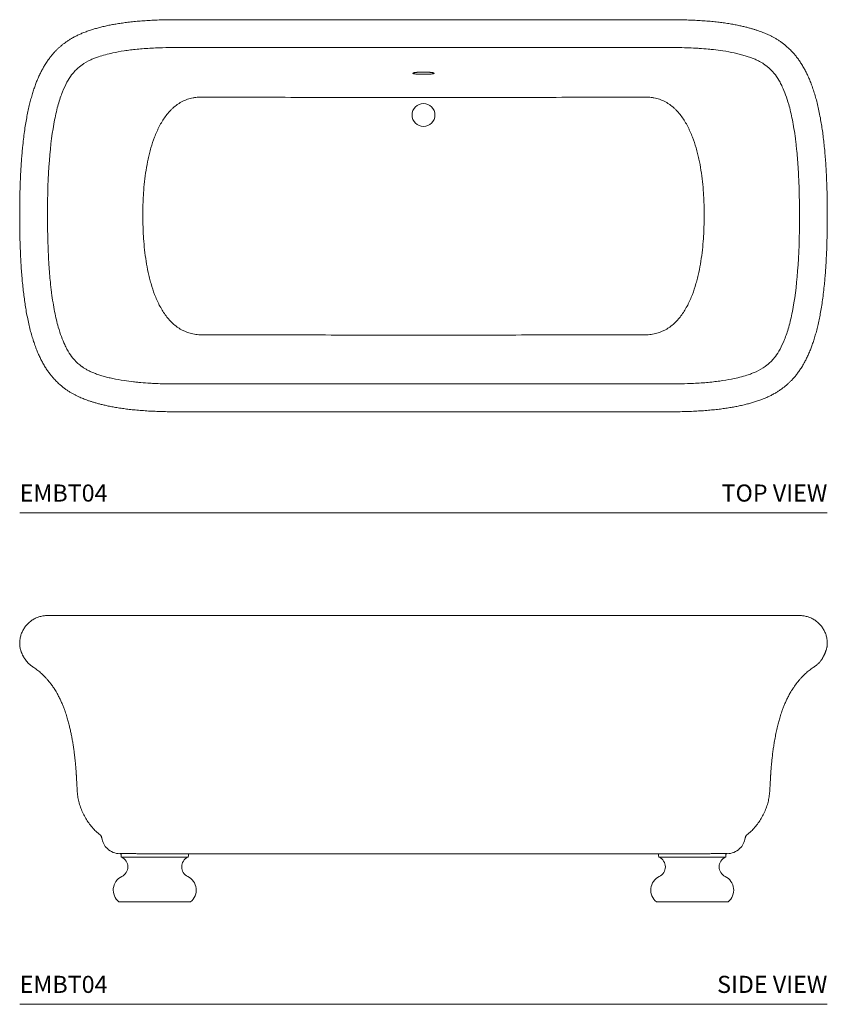
# Model space of a CAD drawing. Units: inches. Extents: x 10 to 165, y 36 to 142.
# Drawn here: x 10 to 81, y 36 to 122 of the extents above; entities that cross this region are included whole.
import ezdxf
from ezdxf.enums import TextEntityAlignment as Align

# ---------------------------------------------------------------- set-up
doc = ezdxf.new("R2010")
doc.units = ezdxf.units.IN
doc.header["$LTSCALE"] = 2
doc.header["$MEASUREMENT"] = 0
doc.layers.add('WATERWORKS FIXTURES', color=7, linetype='Continuous', lineweight=9)
doc.styles.add('GOTHAM BOOK', font='GOTHMBOK.TTF', dxfattribs={"height": 1.5})

# ---------------------------------------------------------------- blocks, each defined once
blk = doc.blocks.new('EMBT04TOP')
at = {"layer": 'WATERWORKS FIXTURES'}
blk.add_circle((35.433, 34.927), 1.004, dxfattribs=at)
for points, knots in [([(0, 26.088), (0.001, 26.358), (0.002, 26.886), (0.013, 27.658), (0.03, 28.394), (0.054, 29.094), (0.083, 29.756), (0.118, 30.383), (0.158, 30.976), (0.203, 31.54), (0.259, 32.147), (0.329, 32.791), (0.415, 33.463), (0.509, 34.089), (0.609, 34.671), (0.717, 35.222), (0.833, 35.742), (0.956, 36.234), (1.083, 36.688), (1.214, 37.108), (1.348, 37.495), (1.491, 37.872), (1.644, 38.236), (1.807, 38.587), (1.971, 38.906), (2.147, 39.22), (2.338, 39.528), (2.544, 39.826), (2.747, 40.091), (2.945, 40.327), (3.137, 40.537), (3.324, 40.723), (3.512, 40.896), (3.699, 41.056), (3.89, 41.206), (4.087, 41.35), (4.308, 41.499), (4.568, 41.658), (4.851, 41.814), (5.154, 41.963), (5.474, 42.106), (5.83, 42.246), (6.192, 42.372), (6.556, 42.485), (6.92, 42.588), (7.316, 42.687), (7.723, 42.779), (8.139, 42.861), (8.562, 42.936), (9.017, 43.005), (9.505, 43.069), (10.029, 43.127), (10.58, 43.177), (11.158, 43.219), (11.765, 43.251), (12.414, 43.276), (13.108, 43.291), (13.996, 43.294), (15.079, 43.293), (16.355, 43.293), (17.672, 43.293), (19.031, 43.293), (20.431, 43.293), (21.873, 43.293), (23.356, 43.293), (24.907, 43.293), (26.526, 43.293), (28.215, 43.293), (29.951, 43.293), (31.736, 43.293), (33.568, 43.293), (34.806, 43.293), (35.433, 43.293)], [0, 0, 0, 0, 0.016877, 0.032952, 0.048261, 0.062837, 0.076714, 0.089693, 0.102059, 0.113838, 0.125058, 0.140169, 0.154266, 0.167418, 0.179691, 0.191148, 0.20247, 0.213004, 0.222811, 0.231948, 0.240466, 0.248416, 0.257115, 0.265154, 0.272592, 0.279484, 0.287694, 0.295193, 0.302114, 0.308512, 0.314431, 0.319908, 0.324974, 0.330395, 0.335314, 0.340096, 0.345631, 0.351968, 0.359126, 0.365796, 0.373091, 0.381039, 0.389681, 0.397009, 0.404863, 0.413335, 0.422516, 0.430885, 0.439826, 0.449387, 0.459622, 0.470584, 0.482327, 0.494167, 0.506809, 0.520307, 0.534728, 0.55014, 0.575827, 0.602392, 0.629825, 0.658122, 0.687283, 0.717309, 0.748201, 0.779962, 0.814174, 0.849353, 0.885511, 0.92266, 0.960816, 1, 1, 1, 1]), ([(35.433, 43.293), (35.997, 43.293), (37.11, 43.293), (38.758, 43.293), (40.364, 43.293), (41.926, 43.293), (43.447, 43.293), (44.926, 43.293), (46.364, 43.293), (47.782, 43.293), (49.178, 43.293), (50.553, 43.293), (51.882, 43.293), (53.166, 43.293), (54.405, 43.293), (55.461, 43.293), (56.344, 43.293), (57.057, 43.293), (57.738, 43.291), (58.379, 43.277), (58.979, 43.256), (59.568, 43.227), (60.147, 43.188), (60.712, 43.14), (61.233, 43.085), (61.732, 43.022), (62.209, 42.951), (62.664, 42.873), (63.077, 42.792), (63.452, 42.71), (63.791, 42.627), (64.097, 42.546), (64.373, 42.466), (64.633, 42.384), (64.874, 42.303), (65.097, 42.221), (65.299, 42.142), (65.495, 42.06), (65.696, 41.97), (65.905, 41.869), (66.122, 41.756), (66.345, 41.629), (66.575, 41.488), (66.809, 41.329), (67.051, 41.15), (67.302, 40.944), (67.565, 40.703), (67.809, 40.453), (68.03, 40.2), (68.23, 39.949), (68.433, 39.67), (68.636, 39.358), (68.827, 39.033), (69.005, 38.696), (69.172, 38.348), (69.336, 37.969), (69.497, 37.555), (69.654, 37.103), (69.803, 36.622), (69.943, 36.109), (70.075, 35.564), (70.2, 34.974), (70.308, 34.386), (70.401, 33.804), (70.482, 33.233), (70.556, 32.625), (70.621, 32.005), (70.677, 31.373), (70.725, 30.729), (70.767, 30.051), (70.803, 29.336), (70.831, 28.583), (70.851, 27.789), (70.864, 26.953), (70.865, 26.381), (70.866, 26.088)], [0, 0, 0, 0, 0.03523, 0.069551, 0.102976, 0.135518, 0.167185, 0.197986, 0.227927, 0.257012, 0.286566, 0.315185, 0.342867, 0.369613, 0.395418, 0.42028, 0.435608, 0.450541, 0.464824, 0.478167, 0.490634, 0.50229, 0.515056, 0.526845, 0.537734, 0.547786, 0.558274, 0.567851, 0.576597, 0.584576, 0.591825, 0.5984, 0.604378, 0.609807, 0.615374, 0.620294, 0.624619, 0.628954, 0.63354, 0.638375, 0.643462, 0.648807, 0.654418, 0.660312, 0.666508, 0.673212, 0.680609, 0.688766, 0.694976, 0.701641, 0.708807, 0.716529, 0.724872, 0.73235, 0.740358, 0.748947, 0.758176, 0.768107, 0.778809, 0.789646, 0.801297, 0.813832, 0.827324, 0.83865, 0.850656, 0.863386, 0.876884, 0.889622, 0.903043, 0.917184, 0.932079, 0.947769, 0.964291, 0.981687, 1, 1, 1, 1]), ([(2.441, 26.088), (2.441, 27.923), (2.553, 31.132), (2.946, 34.098), (3.379, 35.902), (3.748, 36.988), (4.146, 37.832), (4.626, 38.573), (5.049, 39.015), (5.593, 39.439), (6.036, 39.693), (6.574, 39.918), (7.157, 40.128), (7.991, 40.354), (8.978, 40.535), (9.889, 40.661), (10.89, 40.761), (12.132, 40.829), (13.069, 40.849), (13.658, 40.852), (14.06, 40.852), (14.727, 40.852), (15.329, 40.852), (15.809, 40.852), (16.01, 40.852), (16.411, 40.852), (17.533, 40.852), (19.136, 40.852), (21.54, 40.852), (23.678, 40.852), (25.815, 40.852), (27.418, 40.852), (29.021, 40.852), (31.158, 40.852), (33.296, 40.852), (34.899, 40.852), (35.433, 40.852)], [0, 0, 0, 0, 0.0625, 0.125, 0.15625, 0.1875, 0.21875, 0.25, 0.296875, 0.3125, 0.359375, 0.375, 0.390625, 0.4375, 0.46875, 0.484375, 0.515625, 0.546875, 0.570312, 0.574219, 0.582031, 0.59375, 0.613281, 0.617188, 0.621873, 0.625, 0.640625, 0.6875, 0.71875, 0.78125, 0.8125, 0.84375, 0.875, 0.90625, 0.96875, 1, 1, 1, 1]), ([(35.433, 40.852), (35.548, 40.852), (35.777, 40.852), (36.12, 40.852), (36.578, 40.852), (37.151, 40.852), (37.859, 40.852), (38.589, 40.852), (39.329, 40.852), (40.414, 40.852), (41.382, 40.852), (42.38, 40.852), (43.047, 40.852), (43.983, 40.852), (44.994, 40.852), (46.196, 40.852), (47.499, 40.852), (49.293, 40.852), (51.23, 40.852), (53.667, 40.852), (55.404, 40.852), (56.606, 40.852), (56.878, 40.852), (57.078, 40.852), (57.278, 40.852), (57.994, 40.847), (58.636, 40.83), (59.264, 40.798), (59.433, 40.788), (59.848, 40.763), (60.217, 40.733), (60.596, 40.697), (60.745, 40.681), (61.134, 40.638), (61.806, 40.55), (62.546, 40.414), (63.142, 40.275), (63.558, 40.163), (63.942, 40.044), (64.292, 39.918), (64.615, 39.783), (64.86, 39.663), (65.033, 39.568), (65.149, 39.499), (65.257, 39.432), (65.35, 39.369), (65.436, 39.308), (65.516, 39.249), (65.787, 39.035), (66.153, 38.674), (66.549, 38.107), (66.785, 37.676), (67.084, 37.062), (67.434, 36.128), (67.758, 34.775), (67.945, 33.73), (68.049, 33.017), (68.123, 32.409), (68.209, 31.617), (68.279, 30.762), (68.351, 29.55), (68.387, 28.681), (68.409, 27.789), (68.418, 27.239), (68.424, 26.673), (68.425, 26.285), (68.425, 26.088)], [0, 0, 0, 0, 0.006696, 0.013393, 0.020089, 0.033482, 0.046875, 0.061523, 0.076172, 0.090123, 0.125, 0.132812, 0.148438, 0.164062, 0.1875, 0.207589, 0.234375, 0.263672, 0.3125, 0.347656, 0.40625, 0.414062, 0.417969, 0.422122, 0.425781, 0.429688, 0.464844, 0.466797, 0.472656, 0.476562, 0.496094, 0.5, 0.505859, 0.507812, 0.53125, 0.5625, 0.578125, 0.59375, 0.609375, 0.625, 0.640625, 0.65625, 0.664062, 0.669922, 0.676758, 0.683594, 0.6875, 0.693359, 0.699219, 0.742188, 0.773438, 0.789062, 0.796875, 0.84375, 0.875, 0.890625, 0.90625, 0.914062, 0.921875, 0.945312, 0.953125, 0.973214, 0.979911, 0.986607, 0.993304, 1, 1, 1, 1]), ([(35.433, 38.694), (35.371, 38.694), (35.311, 38.693), (35.221, 38.691), (35.191, 38.69), (35.133, 38.688), (35.103, 38.687), (35.018, 38.684), (34.965, 38.681), (34.901, 38.676), (34.889, 38.675), (34.864, 38.673), (34.852, 38.672), (34.816, 38.669), (34.793, 38.667), (34.729, 38.66), (34.69, 38.655), (34.647, 38.649), (34.639, 38.647), (34.623, 38.645), (34.616, 38.643), (34.594, 38.639), (34.568, 38.633), (34.547, 38.627), (34.534, 38.623), (34.53, 38.621), (34.522, 38.618), (34.519, 38.616), (34.504, 38.608), (34.498, 38.602), (34.498, 38.593), (34.499, 38.589), (34.504, 38.585), (34.506, 38.583), (34.51, 38.58), (34.513, 38.578), (34.528, 38.57), (34.546, 38.564), (34.581, 38.555), (34.594, 38.552), (34.623, 38.547), (34.638, 38.544), (34.689, 38.536), (34.728, 38.531), (34.793, 38.524), (34.816, 38.522), (34.863, 38.518), (34.888, 38.516), (34.938, 38.513), (34.964, 38.511), (35.018, 38.508), (35.046, 38.507), (35.131, 38.503), (35.19, 38.501), (35.28, 38.499), (35.31, 38.499), (35.371, 38.498), (35.402, 38.498), (35.433, 38.498)], [0, 0, 0, 0, 0.0625, 0.0625, 0.09375, 0.09375, 0.125, 0.125, 0.1875, 0.1875, 0.203125, 0.203125, 0.21875, 0.21875, 0.25, 0.25, 0.3125, 0.3125, 0.328125, 0.328125, 0.34375, 0.34375, 0.375, 0.40625, 0.40625, 0.421875, 0.421875, 0.4375, 0.4375, 0.5, 0.5, 0.53125, 0.53125, 0.546875, 0.546875, 0.5625, 0.5625, 0.625, 0.625, 0.65625, 0.65625, 0.6875, 0.6875, 0.75, 0.75, 0.78125, 0.78125, 0.8125, 0.8125, 0.84375, 0.84375, 0.875, 0.875, 0.9375, 0.9375, 0.96875, 0.96875, 1, 1, 1, 1]), ([(35.433, 38.694), (35.495, 38.694), (35.556, 38.693), (35.645, 38.691), (35.675, 38.69), (35.734, 38.688), (35.763, 38.687), (35.848, 38.684), (35.901, 38.681), (35.965, 38.676), (35.977, 38.675), (36.002, 38.673), (36.014, 38.672), (36.05, 38.669), (36.073, 38.667), (36.137, 38.66), (36.176, 38.655), (36.219, 38.649), (36.227, 38.647), (36.243, 38.645), (36.25, 38.643), (36.272, 38.639), (36.298, 38.633), (36.319, 38.627), (36.332, 38.623), (36.336, 38.621), (36.344, 38.618), (36.347, 38.616), (36.362, 38.608), (36.368, 38.602), (36.368, 38.593), (36.367, 38.589), (36.362, 38.585), (36.36, 38.583), (36.356, 38.58), (36.353, 38.578), (36.338, 38.57), (36.321, 38.564), (36.286, 38.555), (36.272, 38.552), (36.243, 38.547), (36.228, 38.544), (36.177, 38.536), (36.138, 38.531), (36.073, 38.524), (36.05, 38.522), (36.003, 38.518), (35.979, 38.516), (35.928, 38.513), (35.902, 38.511), (35.848, 38.508), (35.82, 38.507), (35.735, 38.503), (35.676, 38.501), (35.587, 38.499), (35.556, 38.499), (35.495, 38.498), (35.464, 38.498), (35.433, 38.498)], [0, 0, 0, 0, 0.0625, 0.0625, 0.09375, 0.09375, 0.125, 0.125, 0.1875, 0.1875, 0.203125, 0.203125, 0.21875, 0.21875, 0.25, 0.25, 0.3125, 0.3125, 0.328125, 0.328125, 0.34375, 0.34375, 0.375, 0.40625, 0.40625, 0.421875, 0.421875, 0.4375, 0.4375, 0.5, 0.5, 0.53125, 0.53125, 0.546875, 0.546875, 0.5625, 0.5625, 0.625, 0.625, 0.65625, 0.65625, 0.6875, 0.6875, 0.75, 0.75, 0.78125, 0.78125, 0.8125, 0.8125, 0.84375, 0.84375, 0.875, 0.875, 0.9375, 0.9375, 0.96875, 0.96875, 1, 1, 1, 1]), ([(10.805, 26.087), (10.805, 26.423), (10.808, 26.758), (10.822, 27.259), (10.829, 27.426), (10.846, 27.759), (10.856, 27.926), (10.89, 28.425), (10.918, 28.757), (10.99, 29.419), (11.034, 29.75), (11.138, 30.409), (11.199, 30.737), (11.305, 31.228), (11.343, 31.391), (11.425, 31.717), (11.469, 31.88), (11.609, 32.365), (11.715, 32.684), (11.896, 33.154), (11.96, 33.31), (12.063, 33.54), (12.098, 33.617), (12.172, 33.769), (12.209, 33.844), (12.325, 34.068), (12.407, 34.214), (12.581, 34.499), (12.673, 34.639), (12.869, 34.909), (12.973, 35.04), (13.112, 35.199), (13.14, 35.23), (13.198, 35.292), (13.227, 35.323), (13.316, 35.414), (13.376, 35.472), (13.563, 35.642), (13.693, 35.748), (13.898, 35.893), (13.969, 35.939), (14.077, 36.005), (14.113, 36.026), (14.187, 36.068), (14.224, 36.088), (14.413, 36.185), (14.567, 36.251), (14.884, 36.359), (15.045, 36.403), (15.252, 36.443), (15.293, 36.45), (15.377, 36.463), (15.419, 36.469), (15.545, 36.485), (15.629, 36.493), (15.755, 36.501), (15.797, 36.503), (15.882, 36.506), (15.924, 36.507), (16.008, 36.507), (16.05, 36.507), (16.134, 36.506), (16.176, 36.506), (16.387, 36.505), (16.555, 36.504), (16.892, 36.502), (17.061, 36.502), (17.903, 36.498), (18.577, 36.495), (20.599, 36.487), (21.947, 36.483), (24.644, 36.476), (25.992, 36.473), (28.689, 36.469), (30.038, 36.467), (32.736, 36.465), (34.084, 36.464), (35.433, 36.464)], [0, 0, 0, 0, 0.03125, 0.03125, 0.046875, 0.046875, 0.0625, 0.0625, 0.09375, 0.09375, 0.125, 0.125, 0.15625, 0.15625, 0.171875, 0.171875, 0.1875, 0.1875, 0.21875, 0.21875, 0.234375, 0.234375, 0.242188, 0.242188, 0.25, 0.25, 0.265625, 0.265625, 0.28125, 0.28125, 0.296875, 0.296875, 0.300781, 0.300781, 0.304688, 0.304688, 0.3125, 0.3125, 0.328125, 0.328125, 0.335938, 0.335938, 0.339844, 0.339844, 0.34375, 0.34375, 0.359375, 0.359375, 0.375, 0.375, 0.378906, 0.378906, 0.382813, 0.382813, 0.390625, 0.390625, 0.394531, 0.394531, 0.398438, 0.398438, 0.402344, 0.402344, 0.40625, 0.40625, 0.421875, 0.421875, 0.4375, 0.4375, 0.5, 0.5, 0.625, 0.625, 0.75, 0.75, 0.875, 0.875, 1, 1, 1, 1]), ([(60.061, 26.087), (60.061, 26.423), (60.059, 26.758), (60.044, 27.259), (60.037, 27.426), (60.02, 27.759), (60.01, 27.926), (59.976, 28.425), (59.948, 28.757), (59.876, 29.419), (59.832, 29.75), (59.728, 30.409), (59.668, 30.737), (59.561, 31.228), (59.523, 31.391), (59.441, 31.717), (59.398, 31.88), (59.257, 32.365), (59.151, 32.684), (58.97, 33.154), (58.906, 33.31), (58.803, 33.54), (58.768, 33.617), (58.695, 33.769), (58.657, 33.844), (58.541, 34.068), (58.459, 34.214), (58.285, 34.499), (58.193, 34.639), (57.997, 34.909), (57.893, 35.04), (57.754, 35.199), (57.726, 35.23), (57.668, 35.292), (57.639, 35.323), (57.55, 35.414), (57.49, 35.472), (57.303, 35.642), (57.173, 35.748), (56.968, 35.893), (56.897, 35.939), (56.79, 36.005), (56.753, 36.026), (56.679, 36.068), (56.642, 36.088), (56.453, 36.185), (56.299, 36.251), (55.983, 36.359), (55.821, 36.403), (55.615, 36.443), (55.573, 36.45), (55.49, 36.463), (55.448, 36.469), (55.321, 36.485), (55.237, 36.493), (55.111, 36.501), (55.069, 36.503), (54.985, 36.506), (54.942, 36.507), (54.858, 36.507), (54.816, 36.507), (54.732, 36.506), (54.69, 36.506), (54.479, 36.505), (54.311, 36.504), (53.974, 36.502), (53.805, 36.502), (52.963, 36.498), (52.289, 36.495), (50.267, 36.487), (48.919, 36.483), (46.222, 36.476), (44.874, 36.473), (42.177, 36.469), (40.828, 36.467), (38.131, 36.465), (36.782, 36.464), (35.433, 36.464)], [0, 0, 0, 0, 0.03125, 0.03125, 0.046875, 0.046875, 0.0625, 0.0625, 0.09375, 0.09375, 0.125, 0.125, 0.15625, 0.15625, 0.171875, 0.171875, 0.1875, 0.1875, 0.21875, 0.21875, 0.234375, 0.234375, 0.242187, 0.242187, 0.25, 0.25, 0.265625, 0.265625, 0.28125, 0.28125, 0.296875, 0.296875, 0.300781, 0.300781, 0.304687, 0.304687, 0.3125, 0.3125, 0.328125, 0.328125, 0.335937, 0.335937, 0.339844, 0.339844, 0.34375, 0.34375, 0.359375, 0.359375, 0.375, 0.375, 0.378906, 0.378906, 0.382812, 0.382812, 0.390625, 0.390625, 0.394531, 0.394531, 0.398437, 0.398437, 0.402344, 0.402344, 0.40625, 0.40625, 0.421875, 0.421875, 0.4375, 0.4375, 0.5, 0.5, 0.625, 0.625, 0.75, 0.75, 0.875, 0.875, 1, 1, 1, 1]), ([(35.433, 8.883), (34.869, 8.883), (33.756, 8.883), (32.108, 8.883), (30.503, 8.883), (28.94, 8.883), (27.419, 8.883), (25.94, 8.883), (24.502, 8.883), (23.084, 8.883), (21.688, 8.883), (20.314, 8.883), (18.984, 8.883), (17.7, 8.883), (16.461, 8.883), (15.405, 8.883), (14.523, 8.884), (13.81, 8.883), (13.128, 8.886), (12.487, 8.899), (11.887, 8.92), (11.298, 8.949), (10.719, 8.988), (10.154, 9.037), (9.633, 9.092), (9.134, 9.155), (8.657, 9.225), (8.203, 9.303), (7.789, 9.384), (7.415, 9.466), (7.075, 9.549), (6.769, 9.631), (6.493, 9.711), (6.233, 9.792), (5.992, 9.874), (5.769, 9.955), (5.567, 10.034), (5.371, 10.116), (5.171, 10.206), (4.961, 10.307), (4.745, 10.42), (4.521, 10.547), (4.292, 10.688), (4.057, 10.847), (3.815, 11.026), (3.564, 11.233), (3.301, 11.473), (3.058, 11.723), (2.836, 11.976), (2.636, 12.227), (2.433, 12.507), (2.23, 12.818), (2.039, 13.143), (1.861, 13.481), (1.694, 13.828), (1.53, 14.207), (1.369, 14.622), (1.212, 15.073), (1.063, 15.554), (0.923, 16.067), (0.791, 16.612), (0.666, 17.202), (0.558, 17.79), (0.465, 18.372), (0.385, 18.944), (0.31, 19.551), (0.245, 20.171), (0.189, 20.804), (0.141, 21.447), (0.099, 22.125), (0.064, 22.84), (0.036, 23.594), (0.015, 24.388), (0.002, 25.223), (0.001, 25.795), (0, 26.088)], [0, 0, 0, 0, 0.03523, 0.069551, 0.102976, 0.135518, 0.167185, 0.197986, 0.227927, 0.257012, 0.286566, 0.315185, 0.342867, 0.369613, 0.395418, 0.42028, 0.435608, 0.450541, 0.464824, 0.478167, 0.490634, 0.50229, 0.515056, 0.526845, 0.537734, 0.547786, 0.558274, 0.567851, 0.576597, 0.584576, 0.591825, 0.5984, 0.604378, 0.609807, 0.615374, 0.620294, 0.624619, 0.628954, 0.63354, 0.638375, 0.643462, 0.648807, 0.654418, 0.660312, 0.666508, 0.673212, 0.680609, 0.688766, 0.694976, 0.701641, 0.708807, 0.716529, 0.724872, 0.73235, 0.740358, 0.748947, 0.758176, 0.768107, 0.778809, 0.789646, 0.801297, 0.813832, 0.827324, 0.83865, 0.850656, 0.863386, 0.876884, 0.889622, 0.903043, 0.917184, 0.932079, 0.947769, 0.964291, 0.981687, 1, 1, 1, 1]), ([(35.433, 11.324), (35.319, 11.324), (35.09, 11.324), (34.746, 11.324), (34.288, 11.324), (33.716, 11.324), (33.007, 11.324), (32.277, 11.324), (31.538, 11.324), (30.452, 11.324), (29.484, 11.324), (28.487, 11.324), (27.819, 11.324), (26.884, 11.324), (25.872, 11.324), (24.67, 11.324), (23.367, 11.324), (21.574, 11.324), (19.637, 11.324), (17.199, 11.324), (15.462, 11.324), (14.26, 11.324), (13.988, 11.324), (13.788, 11.324), (13.588, 11.325), (12.872, 11.329), (12.231, 11.347), (11.602, 11.379), (11.433, 11.388), (11.019, 11.414), (10.649, 11.443), (10.27, 11.479), (10.122, 11.495), (9.732, 11.538), (9.06, 11.627), (8.32, 11.762), (7.724, 11.901), (7.308, 12.014), (6.924, 12.132), (6.574, 12.258), (6.251, 12.394), (6.006, 12.514), (5.833, 12.609), (5.717, 12.677), (5.609, 12.745), (5.516, 12.807), (5.43, 12.868), (5.35, 12.927), (5.079, 13.141), (4.713, 13.502), (4.317, 14.07), (4.081, 14.5), (3.782, 15.115), (3.433, 16.048), (3.108, 17.402), (2.921, 18.446), (2.817, 19.159), (2.743, 19.767), (2.658, 20.559), (2.587, 21.415), (2.515, 22.626), (2.48, 23.495), (2.457, 24.387), (2.448, 24.938), (2.442, 25.504), (2.441, 25.892), (2.441, 26.088)], [0, 0, 0, 0, 0.006696, 0.013393, 0.020089, 0.033482, 0.046875, 0.061523, 0.076172, 0.090123, 0.125, 0.132812, 0.148438, 0.164062, 0.1875, 0.207589, 0.234375, 0.263672, 0.3125, 0.347656, 0.40625, 0.414062, 0.417969, 0.422122, 0.425781, 0.429688, 0.464844, 0.466797, 0.472656, 0.476562, 0.496094, 0.5, 0.505859, 0.507812, 0.53125, 0.5625, 0.578125, 0.59375, 0.609375, 0.625, 0.640625, 0.65625, 0.664062, 0.669922, 0.676758, 0.683594, 0.6875, 0.693359, 0.699219, 0.742188, 0.773438, 0.789062, 0.796875, 0.84375, 0.875, 0.890625, 0.90625, 0.914062, 0.921875, 0.945312, 0.953125, 0.973214, 0.979911, 0.986607, 0.993304, 1, 1, 1, 1]), ([(35.433, 15.609), (32.735, 15.612), (30.037, 15.616), (25.991, 15.622), (24.642, 15.624), (21.944, 15.628), (20.595, 15.629), (18.572, 15.632), (17.897, 15.632), (17.054, 15.633), (16.886, 15.633), (16.548, 15.633), (16.38, 15.633), (16.169, 15.633), (16.127, 15.633), (16.043, 15.633), (16, 15.633), (15.916, 15.634), (15.874, 15.636), (15.79, 15.64), (15.748, 15.643), (15.621, 15.652), (15.537, 15.661), (15.369, 15.684), (15.285, 15.698), (14.873, 15.783), (14.558, 15.894), (14.219, 16.072), (14.182, 16.092), (14.108, 16.134), (14.072, 16.156), (13.964, 16.223), (13.895, 16.269), (13.69, 16.416), (13.56, 16.522), (13.374, 16.693), (13.314, 16.752), (13.226, 16.844), (13.197, 16.874), (13.139, 16.937), (13.111, 16.968), (12.973, 17.127), (12.87, 17.259), (12.674, 17.53), (12.583, 17.67), (12.41, 17.956), (12.328, 18.102), (12.213, 18.327), (12.176, 18.402), (12.103, 18.554), (12.068, 18.631), (11.965, 18.862), (11.902, 19.017), (11.722, 19.488), (11.616, 19.807), (11.476, 20.292), (11.433, 20.455), (11.351, 20.782), (11.313, 20.945), (11.207, 21.436), (11.146, 21.765), (11.042, 22.424), (10.998, 22.754), (10.925, 23.417), (10.896, 23.749), (10.861, 24.249), (10.85, 24.415), (10.833, 24.749), (10.826, 24.915), (10.809, 25.417), (10.806, 25.752), (10.805, 26.087)], [0, 0, 0, 0, 0.25, 0.25, 0.375, 0.375, 0.5, 0.5, 0.5625, 0.5625, 0.578125, 0.578125, 0.59375, 0.59375, 0.597656, 0.597656, 0.601563, 0.601563, 0.605469, 0.605469, 0.609375, 0.609375, 0.617188, 0.617188, 0.625, 0.625, 0.65625, 0.65625, 0.660156, 0.660156, 0.664062, 0.664062, 0.671875, 0.671875, 0.6875, 0.6875, 0.695312, 0.695312, 0.699219, 0.699219, 0.703125, 0.703125, 0.71875, 0.71875, 0.734375, 0.734375, 0.75, 0.75, 0.757812, 0.757812, 0.765625, 0.765625, 0.78125, 0.78125, 0.8125, 0.8125, 0.828125, 0.828125, 0.84375, 0.84375, 0.875, 0.875, 0.90625, 0.90625, 0.9375, 0.9375, 0.953125, 0.953125, 0.96875, 0.96875, 1, 1, 1, 1]), ([(70.866, 26.088), (70.865, 25.818), (70.864, 25.291), (70.853, 24.518), (70.836, 23.783), (70.812, 23.083), (70.783, 22.42), (70.748, 21.793), (70.708, 21.2), (70.663, 20.636), (70.607, 20.029), (70.537, 19.385), (70.451, 18.713), (70.357, 18.087), (70.257, 17.505), (70.149, 16.955), (70.034, 16.434), (69.91, 15.943), (69.783, 15.488), (69.652, 15.068), (69.518, 14.681), (69.375, 14.304), (69.222, 13.94), (69.059, 13.589), (68.896, 13.27), (68.719, 12.956), (68.528, 12.648), (68.322, 12.35), (68.12, 12.085), (67.921, 11.849), (67.729, 11.64), (67.542, 11.453), (67.354, 11.28), (67.167, 11.12), (66.976, 10.97), (66.779, 10.827), (66.558, 10.678), (66.298, 10.519), (66.016, 10.363), (65.712, 10.213), (65.392, 10.071), (65.036, 9.93), (64.674, 9.804), (64.31, 9.691), (63.946, 9.589), (63.55, 9.489), (63.143, 9.398), (62.727, 9.315), (62.304, 9.241), (61.849, 9.171), (61.361, 9.107), (60.837, 9.049), (60.286, 8.999), (59.708, 8.958), (59.101, 8.925), (58.452, 8.901), (57.758, 8.886), (56.87, 8.882), (55.787, 8.884), (54.511, 8.883), (53.194, 8.883), (51.835, 8.883), (50.435, 8.883), (48.993, 8.883), (47.51, 8.883), (45.96, 8.883), (44.34, 8.883), (42.651, 8.883), (40.915, 8.883), (39.131, 8.883), (37.298, 8.883), (36.06, 8.883), (35.433, 8.883)], [0, 0, 0, 0, 0.016877, 0.032952, 0.048261, 0.062837, 0.076714, 0.089693, 0.102059, 0.113838, 0.125058, 0.140169, 0.154266, 0.167418, 0.179691, 0.191148, 0.20247, 0.213004, 0.222811, 0.231948, 0.240466, 0.248416, 0.257115, 0.265154, 0.272592, 0.279484, 0.287694, 0.295193, 0.302114, 0.308512, 0.314431, 0.319908, 0.324974, 0.330395, 0.335314, 0.340096, 0.345631, 0.351968, 0.359126, 0.365796, 0.373091, 0.381039, 0.389681, 0.397009, 0.404863, 0.413335, 0.422516, 0.430885, 0.439826, 0.449387, 0.459622, 0.470584, 0.482327, 0.494167, 0.506809, 0.520307, 0.534728, 0.55014, 0.575827, 0.602392, 0.629825, 0.658122, 0.687283, 0.717309, 0.748201, 0.779962, 0.814174, 0.849353, 0.885511, 0.92266, 0.960816, 1, 1, 1, 1]), ([(68.425, 26.088), (68.425, 24.253), (68.313, 21.044), (67.92, 18.078), (67.488, 16.274), (67.118, 15.188), (66.72, 14.344), (66.24, 13.603), (65.817, 13.162), (65.274, 12.738), (64.83, 12.484), (64.292, 12.258), (63.709, 12.048), (62.875, 11.823), (61.888, 11.642), (60.977, 11.515), (59.976, 11.415), (58.734, 11.347), (57.797, 11.328), (57.208, 11.324), (56.806, 11.325), (56.139, 11.324), (55.538, 11.324), (55.057, 11.324), (54.856, 11.324), (54.456, 11.324), (53.333, 11.324), (51.73, 11.324), (49.326, 11.324), (47.189, 11.324), (45.051, 11.324), (43.448, 11.324), (41.845, 11.324), (39.708, 11.324), (37.57, 11.324), (35.967, 11.324), (35.433, 11.324)], [0, 0, 0, 0, 0.0625, 0.125, 0.15625, 0.1875, 0.21875, 0.25, 0.296875, 0.3125, 0.359375, 0.375, 0.390625, 0.4375, 0.46875, 0.484375, 0.515625, 0.546875, 0.570312, 0.574219, 0.582031, 0.59375, 0.613281, 0.617188, 0.621873, 0.625, 0.640625, 0.6875, 0.71875, 0.78125, 0.8125, 0.84375, 0.875, 0.90625, 0.96875, 1, 1, 1, 1]), ([(35.433, 15.609), (38.131, 15.612), (40.829, 15.616), (44.875, 15.622), (46.224, 15.624), (48.922, 15.628), (50.271, 15.629), (52.294, 15.632), (52.969, 15.632), (53.812, 15.633), (53.981, 15.633), (54.318, 15.633), (54.486, 15.633), (54.697, 15.633), (54.739, 15.633), (54.824, 15.633), (54.866, 15.633), (54.95, 15.634), (54.992, 15.636), (55.076, 15.64), (55.119, 15.643), (55.245, 15.652), (55.329, 15.661), (55.498, 15.684), (55.581, 15.698), (55.993, 15.783), (56.309, 15.894), (56.647, 16.072), (56.684, 16.092), (56.758, 16.134), (56.794, 16.156), (56.902, 16.223), (56.972, 16.269), (57.176, 16.416), (57.306, 16.522), (57.492, 16.693), (57.552, 16.752), (57.64, 16.844), (57.67, 16.874), (57.727, 16.937), (57.755, 16.968), (57.893, 17.127), (57.997, 17.259), (58.192, 17.53), (58.283, 17.67), (58.456, 17.956), (58.538, 18.102), (58.653, 18.327), (58.691, 18.402), (58.763, 18.554), (58.798, 18.631), (58.901, 18.862), (58.964, 19.017), (59.145, 19.488), (59.25, 19.807), (59.39, 20.292), (59.433, 20.455), (59.515, 20.782), (59.553, 20.945), (59.659, 21.436), (59.72, 21.765), (59.824, 22.424), (59.868, 22.754), (59.941, 23.417), (59.97, 23.749), (60.005, 24.249), (60.016, 24.415), (60.033, 24.749), (60.041, 24.915), (60.057, 25.417), (60.06, 25.752), (60.061, 26.087)], [0, 0, 0, 0, 0.25, 0.25, 0.375, 0.375, 0.5, 0.5, 0.5625, 0.5625, 0.578125, 0.578125, 0.59375, 0.59375, 0.597656, 0.597656, 0.601563, 0.601563, 0.605469, 0.605469, 0.609375, 0.609375, 0.617188, 0.617188, 0.625, 0.625, 0.65625, 0.65625, 0.660156, 0.660156, 0.664063, 0.664063, 0.671875, 0.671875, 0.6875, 0.6875, 0.695313, 0.695313, 0.699219, 0.699219, 0.703125, 0.703125, 0.71875, 0.71875, 0.734375, 0.734375, 0.75, 0.75, 0.757813, 0.757813, 0.765625, 0.765625, 0.78125, 0.78125, 0.8125, 0.8125, 0.828125, 0.828125, 0.84375, 0.84375, 0.875, 0.875, 0.90625, 0.90625, 0.9375, 0.9375, 0.953125, 0.953125, 0.96875, 0.96875, 1, 1, 1, 1])]:
    blk.add_open_spline(points, degree=3, knots=knots, dxfattribs=at)
blk = doc.blocks.new('EMBT04 SIDE')
at = {"layer": 'WATERWORKS FIXTURES'}
for p, q in [((8.898, 13.23), (8.898, 12.992)), ((14.803, 12.992), (14.803, 13.216)), ((56.063, 13.216), (56.063, 12.992)), ((61.969, 12.992), (61.969, 13.23)), ((14.758, 12.921), (8.943, 12.921)), ((61.923, 12.921), (56.108, 12.921)), ((15, 9.004), (8.701, 9.004)), ((62.165, 9.004), (55.866, 9.004))]:
    blk.add_line(p, q, dxfattribs=at)
for centre, radius, start, end in [((8.976, 12.992), 0.0787, 180, 244.86114), ((14.724, 12.992), 0.0787, 295.13886, 360), ((56.142, 12.992), 0.0787, 180, 244.86114), ((61.89, 12.992), 0.0787, 295.13886, 360), ((8.54, 12.063), 0.948, 295.68926, 64.86114), ((15.161, 12.063), 0.948, 115.13886, 244.31074), ((55.706, 12.063), 0.948, 295.68926, 64.86114), ((62.326, 12.063), 0.948, 115.13886, 244.31074), ((9.519, 10.027), 1.311, 115.68926, 231.35337), ((14.181, 10.027), 1.311, 308.64663, 64.31074), ((56.685, 10.027), 1.311, 115.68926, 231.35337), ((61.347, 10.027), 1.311, 308.64663, 64.31074)]:
    blk.add_arc(centre, radius, start, end, dxfattribs=at)
for points, knots in [([(0.002, 31.632), (0.002, 31.645), (0.003, 31.712), (0.002, 31.859), (0.033, 32.109), (0.104, 32.415), (0.233, 32.741), (0.406, 33.044), (0.619, 33.317), (0.867, 33.557), (1.145, 33.758), (1.447, 33.919), (1.768, 34.035), (2.101, 34.108), (2.328, 34.117), (2.441, 34.122)], [0, 0, 0, 0, 0.009564, 0.052314, 0.113311, 0.204107, 0.294205, 0.383699, 0.472674, 0.561212, 0.649393, 0.73729, 0.824976, 0.912522, 1, 1, 1, 1]), ([(2.441, 34.122), (2.441, 34.122), (2.553, 34.122), (2.946, 34.122), (3.379, 34.122), (3.748, 34.122), (4.146, 34.122), (4.626, 34.122), (5.049, 34.122), (5.593, 34.122), (6.036, 34.122), (6.574, 34.122), (7.157, 34.122), (7.991, 34.122), (8.978, 34.122), (9.889, 34.122), (10.89, 34.122), (12.132, 34.122), (13.069, 34.122), (13.658, 34.122), (14.06, 34.122), (14.727, 34.122), (15.329, 34.122), (15.809, 34.122), (16.01, 34.122), (16.411, 34.122), (17.533, 34.122), (19.136, 34.122), (21.54, 34.122), (23.678, 34.122), (25.815, 34.122), (27.418, 34.122), (29.021, 34.122), (31.158, 34.122), (33.296, 34.122), (34.899, 34.122), (35.433, 34.122)], [0, 0, 0, 0, 0.0625, 0.125, 0.15625, 0.1875, 0.21875, 0.25, 0.296875, 0.3125, 0.359375, 0.375, 0.390625, 0.4375, 0.46875, 0.484375, 0.515625, 0.546875, 0.570312, 0.574219, 0.582031, 0.59375, 0.613281, 0.617188, 0.621873, 0.625, 0.640625, 0.6875, 0.71875, 0.78125, 0.8125, 0.84375, 0.875, 0.90625, 0.96875, 1, 1, 1, 1]), ([(35.433, 34.122), (35.548, 34.122), (35.777, 34.122), (36.12, 34.122), (36.578, 34.122), (37.151, 34.122), (37.859, 34.122), (38.589, 34.122), (39.329, 34.122), (40.414, 34.122), (41.382, 34.122), (42.38, 34.122), (43.047, 34.122), (43.983, 34.122), (44.994, 34.122), (46.196, 34.122), (47.499, 34.122), (49.293, 34.122), (51.23, 34.122), (53.667, 34.122), (55.404, 34.122), (56.606, 34.122), (56.878, 34.122), (57.078, 34.122), (57.278, 34.122), (57.994, 34.122), (58.636, 34.122), (59.264, 34.122), (59.433, 34.122), (59.848, 34.122), (60.217, 34.122), (60.596, 34.122), (60.745, 34.122), (61.134, 34.122), (61.806, 34.122), (62.546, 34.122), (63.142, 34.122), (63.558, 34.122), (63.942, 34.122), (64.292, 34.122), (64.615, 34.122), (64.86, 34.122), (65.033, 34.122), (65.149, 34.122), (65.257, 34.122), (65.35, 34.122), (65.436, 34.122), (65.516, 34.122), (65.787, 34.122), (66.153, 34.122), (66.549, 34.122), (66.785, 34.122), (67.084, 34.122), (67.434, 34.122), (67.758, 34.122), (67.945, 34.122), (68.049, 34.122), (68.123, 34.122), (68.209, 34.122), (68.279, 34.122), (68.351, 34.122), (68.387, 34.122), (68.409, 34.122), (68.418, 34.122), (68.424, 34.122), (68.425, 34.122), (68.425, 34.122)], [0, 0, 0, 0, 0.006696, 0.013393, 0.020089, 0.033482, 0.046875, 0.061523, 0.076172, 0.090123, 0.125, 0.132812, 0.148438, 0.164062, 0.1875, 0.207589, 0.234375, 0.263672, 0.3125, 0.347656, 0.40625, 0.414062, 0.417969, 0.422122, 0.425781, 0.429688, 0.464844, 0.466797, 0.472656, 0.476562, 0.496094, 0.5, 0.505859, 0.507812, 0.53125, 0.5625, 0.578125, 0.59375, 0.609375, 0.625, 0.640625, 0.65625, 0.664062, 0.669922, 0.676758, 0.683594, 0.6875, 0.693359, 0.699219, 0.742188, 0.773438, 0.789062, 0.796875, 0.84375, 0.875, 0.890625, 0.90625, 0.914062, 0.921875, 0.945312, 0.953125, 0.973214, 0.979911, 0.986607, 0.993304, 1, 1, 1, 1]), ([(70.864, 31.624), (70.864, 31.639), (70.863, 31.71), (70.865, 31.859), (70.833, 32.109), (70.762, 32.415), (70.633, 32.741), (70.46, 33.044), (70.247, 33.317), (69.999, 33.557), (69.722, 33.758), (69.419, 33.919), (69.098, 34.035), (68.765, 34.108), (68.538, 34.117), (68.425, 34.122)], [0, 0, 0, 0, 0.011907, 0.054414, 0.115276, 0.20587, 0.29577, 0.385065, 0.473843, 0.562185, 0.65017, 0.737872, 0.825364, 0.912716, 1, 1, 1, 1]), ([(0, 31.669), (0.002, 31.603), (0.006, 31.477), (0.033, 31.297), (0.068, 31.139), (0.108, 31.005), (0.142, 30.913), (0.167, 30.853), (0.181, 30.821), (0.201, 30.776), (0.226, 30.717), (0.257, 30.652), (0.295, 30.575), (0.349, 30.475), (0.423, 30.351), (0.525, 30.204), (0.652, 30.048), (0.784, 29.907), (0.881, 29.825), (0.92, 29.792)], [0, 0, 0, 0, 0.135006, 0.257101, 0.366521, 0.463624, 0.548854, 0.580981, 0.611216, 0.641687, 0.666072, 0.692262, 0.720611, 0.751379, 0.796434, 0.846244, 0.900708, 0.959478, 1, 1, 1, 1]), ([(69.946, 29.793), (69.981, 29.821), (70.065, 29.892), (70.171, 30.003), (70.264, 30.113), (70.33, 30.2), (70.382, 30.274), (70.421, 30.335), (70.448, 30.382), (70.458, 30.404), (70.47, 30.428), (70.483, 30.453), (70.495, 30.475), (70.503, 30.491), (70.512, 30.508), (70.525, 30.533), (70.543, 30.567), (70.567, 30.613), (70.594, 30.668), (70.625, 30.731), (70.657, 30.8), (70.69, 30.875), (70.722, 30.956), (70.754, 31.043), (70.784, 31.135), (70.81, 31.233), (70.833, 31.337), (70.851, 31.445), (70.863, 31.558), (70.865, 31.632), (70.866, 31.67)], [0, 0, 0, 0, 0.029528, 0.0720773, 0.0997003, 0.1236847, 0.1443279, 0.1622551, 0.1785136, 0.1943633, 0.2079517, 0.2187673, 0.2233986, 0.2277075, 0.2318942, 0.2361772, 0.2457813, 0.2577755, 0.2785787, 0.3056255, 0.339389, 0.3802189, 0.4284268, 0.4843185, 0.5482092, 0.6204319, 0.70134, 0.7913058, 0.8907223, 1, 1, 1, 1]), ([(0.921, 29.793), (0.956, 29.763), (1.052, 29.68), (1.227, 29.571), (1.416, 29.436), (1.591, 29.302), (1.752, 29.17), (1.9, 29.04), (2.064, 28.887), (2.237, 28.713), (2.411, 28.522), (2.552, 28.356), (2.661, 28.219), (2.742, 28.113), (2.799, 28.036), (2.844, 27.974), (2.89, 27.909), (2.952, 27.818), (3.034, 27.694), (3.137, 27.531), (3.269, 27.308), (3.419, 27.032), (3.575, 26.716), (3.714, 26.405), (3.838, 26.102), (3.97, 25.75), (4.103, 25.355), (4.232, 24.919), (4.338, 24.517), (4.429, 24.136), (4.509, 23.766), (4.583, 23.388), (4.651, 23.003), (4.712, 22.618), (4.765, 22.24), (4.81, 21.892), (4.846, 21.579), (4.871, 21.343), (4.889, 21.154), (4.903, 21.015), (4.915, 20.879), (4.926, 20.741), (4.938, 20.599), (4.948, 20.453), (4.959, 20.301), (4.968, 20.165), (4.976, 20.042), (4.982, 19.933), (4.989, 19.821), (4.995, 19.708), (5.001, 19.592), (5.005, 19.519), (5.007, 19.481)], [0, 0, 0, 0, 0.011063, 0.0307412, 0.0491798, 0.0665473, 0.0828727, 0.098182, 0.1124978, 0.1352164, 0.1550442, 0.1720292, 0.1858485, 0.1954947, 0.2025957, 0.2075214, 0.2131846, 0.2202553, 0.2316554, 0.2454941, 0.2617817, 0.2873023, 0.3125167, 0.3366917, 0.3598501, 0.3820007, 0.4166807, 0.4485792, 0.4791692, 0.5060678, 0.5336016, 0.5617447, 0.590457, 0.6196902, 0.6480711, 0.6744931, 0.6960463, 0.7161716, 0.7257773, 0.7361104, 0.7483299, 0.7630213, 0.7804451, 0.8007626, 0.8241254, 0.8507543, 0.8704992, 0.8920171, 0.9154847, 0.9411162, 0.9691754, 1, 1, 1, 1]), ([(65.859, 19.481), (65.861, 19.519), (65.865, 19.592), (65.871, 19.708), (65.877, 19.821), (65.884, 19.933), (65.89, 20.042), (65.898, 20.165), (65.907, 20.301), (65.918, 20.453), (65.929, 20.599), (65.94, 20.741), (65.951, 20.879), (65.964, 21.015), (65.978, 21.164), (65.994, 21.327), (66.012, 21.497), (66.041, 21.763), (66.084, 22.114), (66.145, 22.553), (66.217, 23.014), (66.304, 23.502), (66.407, 24.005), (66.517, 24.474), (66.634, 24.919), (66.764, 25.355), (66.896, 25.75), (67.028, 26.102), (67.152, 26.405), (67.291, 26.716), (67.447, 27.032), (67.595, 27.305), (67.725, 27.524), (67.824, 27.681), (67.909, 27.81), (67.975, 27.906), (68.025, 27.977), (68.069, 28.038), (68.125, 28.114), (68.205, 28.219), (68.314, 28.356), (68.455, 28.522), (68.629, 28.713), (68.802, 28.887), (68.966, 29.04), (69.114, 29.17), (69.275, 29.302), (69.45, 29.436), (69.639, 29.571), (69.814, 29.68), (69.911, 29.763), (69.946, 29.793)], [0, 0, 0, 0, 0.030823, 0.05888, 0.084511, 0.107977, 0.129494, 0.149237, 0.175865, 0.199226, 0.219542, 0.236965, 0.251656, 0.263875, 0.274207, 0.286048, 0.29835, 0.311188, 0.34361, 0.375194, 0.408286, 0.446874, 0.484405, 0.520797, 0.551385, 0.583281, 0.61796, 0.640109, 0.663266, 0.68744, 0.712653, 0.738172, 0.753771, 0.767139, 0.778285, 0.787217, 0.792693, 0.797565, 0.804605, 0.814101, 0.827919, 0.844903, 0.86473, 0.887447, 0.901762, 0.917071, 0.933395, 0.950762, 0.969199, 0.988876, 1, 1, 1, 1]), ([(7.057, 14.863), (6.934, 14.967), (6.687, 15.176), (6.355, 15.53), (6.052, 15.91), (5.786, 16.317), (5.556, 16.748), (5.365, 17.199), (5.215, 17.668), (5.108, 18.15), (5.045, 18.646), (5.025, 19.15), (5.007, 19.488), (4.998, 19.658)], [0, 0, 0, 0, 0.089421, 0.178914, 0.268537, 0.358344, 0.448393, 0.538745, 0.629456, 0.720596, 0.812224, 0.905805, 1, 1, 1, 1]), ([(63.809, 14.863), (63.932, 14.967), (64.179, 15.176), (64.512, 15.53), (64.814, 15.91), (65.081, 16.317), (65.31, 16.748), (65.497, 17.19), (65.643, 17.64), (65.747, 18.092), (65.813, 18.556), (65.836, 19.034), (65.857, 19.436), (65.87, 19.681), (65.874, 19.762)], [0, 0, 0, 0, 0.087728, 0.175527, 0.263454, 0.351561, 0.439906, 0.528548, 0.612266, 0.696353, 0.780857, 0.866451, 0.956208, 1, 1, 1, 1]), ([(7.057, 14.863), (7.076, 14.847), (7.094, 14.83), (7.126, 14.793), (7.14, 14.773), (7.164, 14.73), (7.185, 14.685), (7.196, 14.637), (7.2, 14.612)], [0, 0, 0, 0, 0.25, 0.25, 0.5, 0.5, 0.75, 1, 1, 1, 1]), ([(63.809, 14.863), (63.79, 14.847), (63.772, 14.83), (63.741, 14.793), (63.726, 14.773), (63.702, 14.73), (63.682, 14.685), (63.67, 14.637), (63.666, 14.612)], [0, 0, 0, 0, 0.25, 0.25, 0.5, 0.5, 0.75, 1, 1, 1, 1]), ([(7.2, 14.612), (7.254, 14.24), (7.635, 13.536), (8.381, 13.216), (8.815, 13.216)], [0.058645, 0.058645, 0.058645, 0.058645, 0.5, 1, 1, 1, 1]), ([(62.051, 13.216), (62.485, 13.216), (63.231, 13.536), (63.612, 14.24), (63.666, 14.612)], [0.058645, 0.058645, 0.058645, 0.058645, 0.558645, 1, 1, 1, 1]), ([(8.802, 13.234), (8.801, 13.234), (8.798, 13.236), (8.815, 13.233), (8.853, 13.231), (8.913, 13.229), (8.993, 13.227), (9.093, 13.226), (9.213, 13.225), (9.352, 13.224), (9.508, 13.223), (9.681, 13.223), (9.871, 13.222), (10.075, 13.222), (10.29, 13.221), (10.515, 13.221), (10.752, 13.221), (10.997, 13.221), (11.247, 13.22), (11.5, 13.22), (11.758, 13.22), (12.043, 13.22), (12.352, 13.218), (12.569, 13.217), (12.678, 13.216)], [0, 0, 0, 0, 0.015269, 0.060014, 0.10523, 0.151087, 0.195715, 0.24065, 0.286549, 0.332782, 0.377675, 0.422879, 0.469066, 0.515593, 0.560487, 0.605692, 0.65188, 0.698409, 0.743303, 0.788508, 0.834697, 0.881225, 0.940255, 1, 1, 1, 1]), ([(8.815, 13.216), (8.815, 13.216), (8.816, 13.216), (8.821, 13.216), (8.829, 13.216), (8.839, 13.216), (8.851, 13.216), (8.863, 13.216), (8.875, 13.216), (8.885, 13.216), (8.89, 13.216), (8.895, 13.216), (8.899, 13.216)], [0, 0, 0, 0, 0.0625, 0.109375, 0.140625, 0.21875, 0.234375, 0.265625, 0.3242188, 0.328125, 0.3359375, 0.3577764, 0.3577764, 0.3577764, 0.3577764]), ([(12.678, 13.216), (12.942, 13.216), (13.306, 13.216), (13.785, 13.216), (14.092, 13.216), (15.543, 13.216), (17.876, 13.216), (21.372, 13.216), (24.64, 13.216), (29.314, 13.216), (33.04, 13.216), (35.433, 13.216)], [0.5488698, 0.5488698, 0.5488698, 0.5488698, 0.5703125, 0.5778777, 0.5859375, 0.59375, 0.6875, 0.75, 0.8125, 0.875, 1, 1, 1, 1]), ([(58.188, 13.216), (57.924, 13.216), (57.56, 13.216), (57.081, 13.216), (56.774, 13.216), (55.323, 13.216), (52.99, 13.216), (49.494, 13.216), (46.227, 13.216), (41.552, 13.216), (37.826, 13.216), (35.433, 13.216)], [0.5488698, 0.5488698, 0.5488698, 0.5488698, 0.5703125, 0.5778777, 0.5859375, 0.59375, 0.6875, 0.75, 0.8125, 0.875, 1, 1, 1, 1]), ([(62.065, 13.234), (62.065, 13.234), (62.068, 13.236), (62.051, 13.233), (62.013, 13.231), (61.953, 13.229), (61.873, 13.227), (61.773, 13.226), (61.653, 13.225), (61.514, 13.224), (61.358, 13.223), (61.185, 13.223), (60.995, 13.222), (60.792, 13.222), (60.577, 13.221), (60.351, 13.221), (60.114, 13.221), (59.869, 13.221), (59.619, 13.22), (59.367, 13.22), (59.108, 13.22), (58.823, 13.22), (58.514, 13.218), (58.297, 13.217), (58.188, 13.216)], [0, 0, 0, 0, 0.015269, 0.060014, 0.10523, 0.151087, 0.195715, 0.24065, 0.286549, 0.332782, 0.377675, 0.422879, 0.469066, 0.515593, 0.560487, 0.605692, 0.65188, 0.698409, 0.743303, 0.788508, 0.834697, 0.881225, 0.940255, 1, 1, 1, 1]), ([(62.051, 13.216), (62.051, 13.216), (62.05, 13.216), (62.045, 13.216), (62.037, 13.216), (62.027, 13.216), (62.015, 13.216), (62.003, 13.216), (61.991, 13.216), (61.981, 13.216), (61.976, 13.216), (61.971, 13.216), (61.967, 13.216)], [0, 0, 0, 0, 0.0625, 0.109375, 0.140625, 0.21875, 0.234375, 0.265625, 0.3242188, 0.328125, 0.3359375, 0.3577764, 0.3577764, 0.3577764, 0.3577764])]:
    blk.add_open_spline(points, degree=3, knots=knots, dxfattribs=at)

msp = doc.modelspace()

# ---------------------------------------------------------------- linework, layer by layer
at = {"layer": 'WATERWORKS FIXTURES', "color": 251}
for p, q in [((9.934, 78.948), (80.8, 78.948)), ((9.934, 35.826), (80.8, 35.826))]:
    msp.add_line(p, q, dxfattribs=at)

# ---------------------------------------------------------------- block references
at = {"layer": 'WATERWORKS FIXTURES'}
for name, p in [('EMBT04TOP', (9.934, 78.948)), ('EMBT04 SIDE', (9.934, 35.826))]:
    msp.add_blockref(name, p, dxfattribs=at)

# ---------------------------------------------------------------- texts
at = {"layer": 'WATERWORKS FIXTURES', "color": 251, "style": 'GOTHAM BOOK'}
for p in [(9.934, 79.948), (9.934, 36.826)]:
    msp.add_text('EMBT04', height=1.5, dxfattribs=at).set_placement(p)
for s, p in [('TOP VIEW', (80.8, 79.948)), ('SIDE VIEW', (80.8, 36.826))]:
    msp.add_text(s, height=1.5, dxfattribs=at).set_placement(p, align=Align.RIGHT)

doc.saveas('drawing.dxf')
